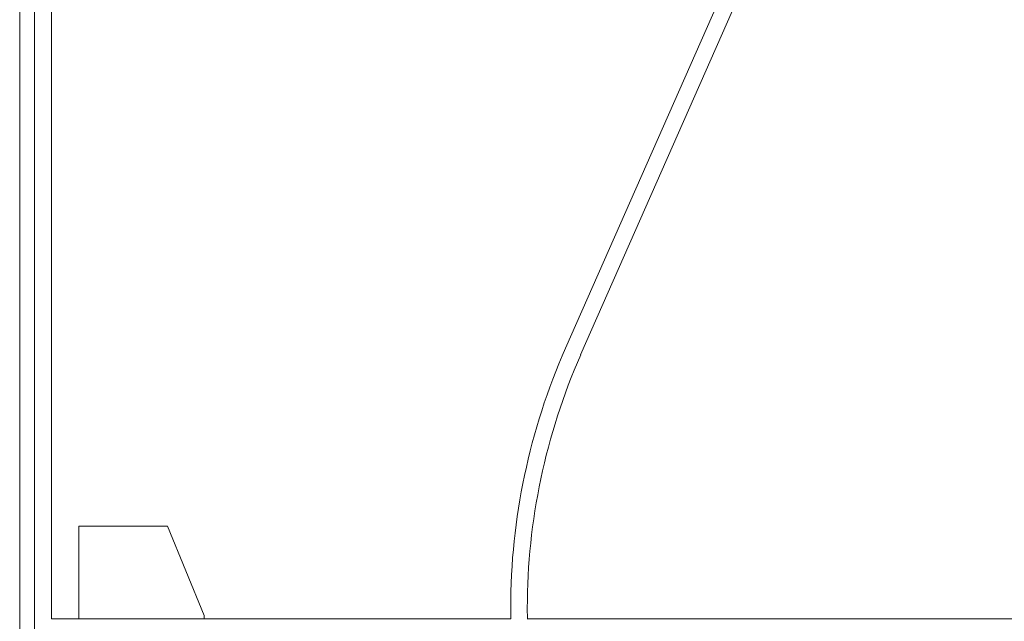
# Model space of a CAD drawing. Units: millimetres. Extents: x 10 to 874, y 69 to 804.
# Drawn here: x 462 to 607, y 187 to 276 of the extents above; entities that cross this region are included whole.
import ezdxf

# ---------------------------------------------------------------- set-up
doc = ezdxf.new("R2010")
doc.units = ezdxf.units.MM
doc.header["$MEASUREMENT"] = 0
doc.layers.add('layer 1', color=7, linetype='Continuous')

msp = doc.modelspace()

# ---------------------------------------------------------------- linework, layer by layer
at = {"layer": 'layer 1', "lineweight": 18}
for points in [[(461.89, 129.71), (461.89, 129.71), (461.89, 611.71), (461.89, 611.71)], [(461.89, 129.71), (461.89, 129.71), (461.89, 611.71), (461.89, 611.71)], [(461.89, 129.71), (461.89, 129.71), (461.89, 611.71), (461.89, 611.71)], [(461.89, 129.71), (461.89, 129.71), (461.89, 611.71), (461.89, 611.71)], [(461.89, 129.71), (461.89, 129.71), (461.89, 611.71), (461.89, 611.71)], [(461.89, 129.71), (461.89, 129.71), (461.89, 611.71), (461.89, 611.71)], [(461.89, 129.71), (461.89, 129.71), (461.89, 611.71), (461.89, 611.71)], [(461.89, 129.71), (461.89, 129.71), (461.89, 611.71), (461.89, 611.71)], [(461.89, 129.71), (461.89, 129.71), (461.89, 611.71), (461.89, 611.71)], [(461.89, 129.71), (461.89, 129.71), (461.89, 611.71), (461.89, 611.71)], [(461.89, 129.71), (461.89, 129.71), (461.89, 611.71), (461.89, 611.71)], [(461.89, 129.71), (461.89, 129.71), (461.89, 611.71), (461.89, 611.71)], [(461.89, 129.71), (461.89, 129.71), (461.89, 611.71), (461.89, 611.71)], [(461.89, 129.71), (461.89, 129.71), (461.89, 611.71), (461.89, 611.71)], [(461.89, 129.71), (461.89, 129.71), (461.89, 611.71), (461.89, 611.71)], [(461.89, 129.71), (461.89, 129.71), (461.89, 611.71), (461.89, 611.71)], [(461.89, 129.71), (461.89, 129.71), (461.89, 611.71), (461.89, 611.71)], [(461.89, 129.71), (461.89, 129.71), (461.89, 611.71), (461.89, 611.71)], [(461.89, 129.71), (461.89, 129.71), (461.89, 611.71), (461.89, 611.71)], [(461.89, 129.71), (461.89, 129.71), (461.89, 611.71), (461.89, 611.71)], [(461.89, 129.71), (461.89, 129.71), (461.89, 611.71), (461.89, 611.71)], [(464.08, 611.71), (464.08, 611.71), (464.08, 129.71), (464.08, 129.71)], [(464.08, 611.71), (464.08, 611.71), (464.08, 129.71), (464.08, 129.71)], [(464.08, 611.71), (464.08, 611.71), (464.08, 129.71), (464.08, 129.71)], [(464.08, 611.71), (464.08, 611.71), (464.08, 129.71), (464.08, 129.71)], [(464.08, 611.71), (464.08, 611.71), (464.08, 129.71), (464.08, 129.71)], [(464.08, 611.71), (464.08, 611.71), (464.08, 129.71), (464.08, 129.71)], [(464.08, 611.71), (464.08, 611.71), (464.08, 129.71), (464.08, 129.71)], [(464.08, 611.71), (464.08, 611.71), (464.08, 129.71), (464.08, 129.71)], [(464.08, 611.71), (464.08, 611.71), (464.08, 129.71), (464.08, 129.71)], [(464.08, 611.71), (464.08, 611.71), (464.08, 129.71), (464.08, 129.71)], [(464.08, 611.71), (464.08, 611.71), (464.08, 129.71), (464.08, 129.71)], [(464.08, 611.71), (464.08, 611.71), (464.08, 129.71), (464.08, 129.71)], [(464.08, 611.71), (464.08, 611.71), (464.08, 129.71), (464.08, 129.71)], [(464.08, 611.71), (464.08, 611.71), (464.08, 129.71), (464.08, 129.71)], [(464.08, 611.71), (464.08, 611.71), (464.08, 129.71), (464.08, 129.71)], [(464.08, 611.71), (464.08, 611.71), (464.08, 129.71), (464.08, 129.71)], [(464.08, 611.71), (464.08, 611.71), (464.08, 129.71), (464.08, 129.71)], [(464.08, 611.71), (464.08, 611.71), (464.08, 129.71), (464.08, 129.71)], [(464.08, 611.71), (464.08, 611.71), (464.08, 129.71), (464.08, 129.71)], [(464.08, 611.71), (464.08, 611.71), (464.08, 129.71), (464.08, 129.71)], [(464.08, 611.71), (464.08, 611.71), (464.08, 129.71), (464.08, 129.71)], [(542.26, 227.18), (542.26, 227.18), (599.79, 357.59), (599.79, 357.59)], [(542.26, 227.18), (542.26, 227.18), (599.79, 357.59), (599.79, 357.59)], [(542.26, 227.18), (542.26, 227.18), (599.79, 357.59), (599.79, 357.59)], [(542.26, 227.18), (542.26, 227.18), (599.79, 357.59), (599.79, 357.59)], [(542.26, 227.18), (542.26, 227.18), (599.79, 357.59), (599.79, 357.59)], [(542.26, 227.18), (542.26, 227.18), (599.79, 357.59), (599.79, 357.59)], [(542.26, 227.18), (542.26, 227.18), (599.79, 357.59), (599.79, 357.59)], [(542.26, 227.18), (542.26, 227.18), (599.79, 357.59), (599.79, 357.59)], [(542.26, 227.18), (542.26, 227.18), (599.79, 357.59), (599.79, 357.59)], [(542.26, 227.18), (542.26, 227.18), (599.79, 357.59), (599.79, 357.59)], [(542.26, 227.18), (542.26, 227.18), (599.79, 357.59), (599.79, 357.59)], [(542.26, 227.18), (542.26, 227.18), (599.79, 357.59), (599.79, 357.59)], [(542.26, 227.18), (542.26, 227.18), (599.79, 357.59), (599.79, 357.59)], [(542.26, 227.18), (542.26, 227.18), (599.79, 357.59), (599.79, 357.59)], [(542.26, 227.18), (542.26, 227.18), (599.79, 357.59), (599.79, 357.59)], [(542.26, 227.18), (542.26, 227.18), (599.79, 357.59), (599.79, 357.59)], [(542.26, 227.18), (542.26, 227.18), (599.79, 357.59), (599.79, 357.59)], [(542.26, 227.18), (542.26, 227.18), (599.79, 357.59), (599.79, 357.59)], [(542.26, 227.18), (542.26, 227.18), (599.79, 357.59), (599.79, 357.59)], [(542.26, 227.18), (542.26, 227.18), (599.79, 357.59), (599.79, 357.59)], [(542.26, 227.18), (542.26, 227.18), (599.79, 357.59), (599.79, 357.59)], [(601.98, 356.62), (601.98, 356.62), (544.46, 226.21), (544.46, 226.21)], [(601.98, 356.62), (601.98, 356.62), (544.46, 226.21), (544.46, 226.21)], [(601.98, 356.62), (601.98, 356.62), (544.46, 226.21), (544.46, 226.21)], [(601.98, 356.62), (601.98, 356.62), (544.46, 226.21), (544.46, 226.21)], [(601.98, 356.62), (601.98, 356.62), (544.46, 226.21), (544.46, 226.21)], [(601.98, 356.62), (601.98, 356.62), (544.46, 226.21), (544.46, 226.21)], [(601.98, 356.62), (601.98, 356.62), (544.46, 226.21), (544.46, 226.21)], [(601.98, 356.62), (601.98, 356.62), (544.46, 226.21), (544.46, 226.21)], [(601.98, 356.62), (601.98, 356.62), (544.46, 226.21), (544.46, 226.21)], [(601.98, 356.62), (601.98, 356.62), (544.46, 226.21), (544.46, 226.21)], [(601.98, 356.62), (601.98, 356.62), (544.46, 226.21), (544.46, 226.21)], [(601.98, 356.62), (601.98, 356.62), (544.46, 226.21), (544.46, 226.21)], [(601.98, 356.62), (601.98, 356.62), (544.46, 226.21), (544.46, 226.21)], [(601.98, 356.62), (601.98, 356.62), (544.46, 226.21), (544.46, 226.21)], [(601.98, 356.62), (601.98, 356.62), (544.46, 226.21), (544.46, 226.21)], [(601.98, 356.62), (601.98, 356.62), (544.46, 226.21), (544.46, 226.21)], [(601.98, 356.62), (601.98, 356.62), (544.46, 226.21), (544.46, 226.21)], [(601.98, 356.62), (601.98, 356.62), (544.46, 226.21), (544.46, 226.21)], [(601.98, 356.62), (601.98, 356.62), (544.46, 226.21), (544.46, 226.21)], [(601.98, 356.62), (601.98, 356.62), (544.46, 226.21), (544.46, 226.21)], [(601.98, 356.62), (601.98, 356.62), (544.46, 226.21), (544.46, 226.21)], [(466.58, 300.84), (466.58, 300.84), (466.58, 187.31), (466.58, 187.31)], [(466.58, 300.84), (466.58, 300.84), (466.58, 187.31), (466.58, 187.31)], [(466.58, 300.84), (466.58, 300.84), (466.58, 187.31), (466.58, 187.31)], [(466.58, 300.84), (466.58, 300.84), (466.58, 187.31), (466.58, 187.31)], [(466.58, 300.84), (466.58, 300.84), (466.58, 187.31), (466.58, 187.31)], [(466.58, 300.84), (466.58, 300.84), (466.58, 187.31), (466.58, 187.31)], [(466.58, 300.84), (466.58, 300.84), (466.58, 187.31), (466.58, 187.31)], [(466.58, 300.84), (466.58, 300.84), (466.58, 187.31), (466.58, 187.31)], [(466.58, 300.84), (466.58, 300.84), (466.58, 187.31), (466.58, 187.31)], [(466.58, 300.84), (466.58, 300.84), (466.58, 187.31), (466.58, 187.31)], [(466.58, 300.84), (466.58, 300.84), (466.58, 187.31), (466.58, 187.31)], [(466.58, 300.84), (466.58, 300.84), (466.58, 187.31), (466.58, 187.31)], [(466.58, 300.84), (466.58, 300.84), (466.58, 187.31), (466.58, 187.31)], [(466.58, 300.84), (466.58, 300.84), (466.58, 187.31), (466.58, 187.31)], [(466.58, 300.84), (466.58, 300.84), (466.58, 187.31), (466.58, 187.31)], [(466.58, 300.84), (466.58, 300.84), (466.58, 187.31), (466.58, 187.31)], [(466.58, 300.84), (466.58, 300.84), (466.58, 187.31), (466.58, 187.31)], [(466.58, 300.84), (466.58, 300.84), (466.58, 187.31), (466.58, 187.31)], [(466.58, 300.84), (466.58, 300.84), (466.58, 187.31), (466.58, 187.31)], [(466.58, 300.84), (466.58, 300.84), (466.58, 187.31), (466.58, 187.31)], [(466.58, 300.84), (466.58, 300.84), (466.58, 187.31), (466.58, 187.31)], [(542.26, 227.18), (536.95, 215.12), (534.19, 202.08), (534.19, 188.89)], [(542.26, 227.18), (542.26, 227.18), (542.26, 227.18), (542.26, 227.18)], [(544.46, 226.21), (544.46, 226.21), (544.46, 226.21), (544.46, 226.21)], [(544.5, 226.19), (539.32, 214.44), (536.64, 201.74), (536.64, 188.89)], [(470.59, 200.98), (470.59, 200.98), (470.59, 187.31), (470.59, 187.31)], [(470.59, 200.98), (470.59, 200.98), (470.59, 187.31), (470.59, 187.31)], [(470.59, 200.98), (470.59, 200.98), (470.59, 187.31), (470.59, 187.31)], [(470.59, 200.98), (470.59, 200.98), (470.59, 187.31), (470.59, 187.31)], [(470.59, 200.98), (470.59, 200.98), (470.59, 187.31), (470.59, 187.31)], [(470.59, 200.98), (470.59, 200.98), (470.59, 187.31), (470.59, 187.31)], [(470.59, 200.98), (470.59, 200.98), (470.59, 187.31), (470.59, 187.31)], [(470.59, 200.98), (470.59, 200.98), (470.59, 187.31), (470.59, 187.31)], [(470.59, 200.98), (470.59, 200.98), (470.59, 187.31), (470.59, 187.31)], [(470.59, 200.98), (470.59, 200.98), (470.59, 187.31), (470.59, 187.31)], [(470.59, 200.98), (470.59, 200.98), (470.59, 187.31), (470.59, 187.31)], [(470.59, 200.98), (470.59, 200.98), (470.59, 187.31), (470.59, 187.31)], [(470.59, 200.98), (470.59, 200.98), (470.59, 187.31), (470.59, 187.31)], [(470.59, 200.98), (470.59, 200.98), (470.59, 187.31), (470.59, 187.31)], [(470.59, 200.98), (470.59, 200.98), (470.59, 187.31), (470.59, 187.31)], [(470.59, 200.98), (470.59, 200.98), (470.59, 187.31), (470.59, 187.31)], [(470.59, 200.98), (470.59, 200.98), (470.59, 187.31), (470.59, 187.31)], [(470.59, 200.98), (470.59, 200.98), (470.59, 187.31), (470.59, 187.31)], [(470.59, 200.98), (470.59, 200.98), (470.59, 187.31), (470.59, 187.31)], [(470.59, 200.98), (470.59, 200.98), (470.59, 187.31), (470.59, 187.31)], [(470.59, 200.98), (470.59, 200.98), (470.59, 187.31), (470.59, 187.31)], [(470.59, 200.98), (470.59, 200.98), (470.59, 200.98), (470.59, 200.98)], [(483.66, 200.98), (483.66, 200.98), (470.59, 200.98), (470.59, 200.98)], [(483.66, 200.98), (483.66, 200.98), (470.59, 200.98), (470.59, 200.98)], [(483.66, 200.98), (483.66, 200.98), (470.59, 200.98), (470.59, 200.98)], [(483.66, 200.98), (483.66, 200.98), (470.59, 200.98), (470.59, 200.98)], [(483.66, 200.98), (483.66, 200.98), (470.59, 200.98), (470.59, 200.98)], [(483.66, 200.98), (483.66, 200.98), (470.59, 200.98), (470.59, 200.98)], [(483.66, 200.98), (483.66, 200.98), (470.59, 200.98), (470.59, 200.98)], [(483.66, 200.98), (483.66, 200.98), (470.59, 200.98), (470.59, 200.98)], [(483.66, 200.98), (483.66, 200.98), (470.59, 200.98), (470.59, 200.98)], [(483.66, 200.98), (483.66, 200.98), (470.59, 200.98), (470.59, 200.98)], [(483.66, 200.98), (483.66, 200.98), (470.59, 200.98), (470.59, 200.98)], [(483.66, 200.98), (483.66, 200.98), (470.59, 200.98), (470.59, 200.98)], [(483.66, 200.98), (483.66, 200.98), (470.59, 200.98), (470.59, 200.98)], [(483.66, 200.98), (483.66, 200.98), (470.59, 200.98), (470.59, 200.98)], [(483.66, 200.98), (483.66, 200.98), (470.59, 200.98), (470.59, 200.98)], [(483.66, 200.98), (483.66, 200.98), (470.59, 200.98), (470.59, 200.98)], [(483.66, 200.98), (483.66, 200.98), (470.59, 200.98), (470.59, 200.98)], [(483.66, 200.98), (483.66, 200.98), (470.59, 200.98), (470.59, 200.98)], [(483.66, 200.98), (483.66, 200.98), (470.59, 200.98), (470.59, 200.98)], [(483.66, 200.98), (483.66, 200.98), (470.59, 200.98), (470.59, 200.98)], [(483.66, 200.98), (483.66, 200.98), (470.59, 200.98), (470.59, 200.98)], [(470.59, 200.98), (470.59, 200.98), (470.59, 200.98), (470.59, 200.98)], [(483.66, 200.98), (483.66, 200.98), (483.66, 200.98), (483.66, 200.98)], [(489.06, 187.81), (489.06, 187.81), (483.66, 200.98), (483.66, 200.98)], [(489.06, 187.81), (489.06, 187.81), (483.66, 200.98), (483.66, 200.98)], [(489.06, 187.81), (489.06, 187.81), (483.66, 200.98), (483.66, 200.98)], [(489.06, 187.81), (489.06, 187.81), (483.66, 200.98), (483.66, 200.98)], [(489.06, 187.81), (489.06, 187.81), (483.66, 200.98), (483.66, 200.98)], [(489.06, 187.81), (489.06, 187.81), (483.66, 200.98), (483.66, 200.98)], [(489.06, 187.81), (489.06, 187.81), (483.66, 200.98), (483.66, 200.98)], [(489.06, 187.81), (489.06, 187.81), (483.66, 200.98), (483.66, 200.98)], [(489.06, 187.81), (489.06, 187.81), (483.66, 200.98), (483.66, 200.98)], [(489.06, 187.81), (489.06, 187.81), (483.66, 200.98), (483.66, 200.98)], [(489.06, 187.81), (489.06, 187.81), (483.66, 200.98), (483.66, 200.98)], [(489.06, 187.81), (489.06, 187.81), (483.66, 200.98), (483.66, 200.98)], [(489.06, 187.81), (489.06, 187.81), (483.66, 200.98), (483.66, 200.98)], [(489.06, 187.81), (489.06, 187.81), (483.66, 200.98), (483.66, 200.98)], [(489.06, 187.81), (489.06, 187.81), (483.66, 200.98), (483.66, 200.98)], [(489.06, 187.81), (489.06, 187.81), (483.66, 200.98), (483.66, 200.98)], [(489.06, 187.81), (489.06, 187.81), (483.66, 200.98), (483.66, 200.98)], [(489.06, 187.81), (489.06, 187.81), (483.66, 200.98), (483.66, 200.98)], [(489.06, 187.81), (489.06, 187.81), (483.66, 200.98), (483.66, 200.98)], [(489.06, 187.81), (489.06, 187.81), (483.66, 200.98), (483.66, 200.98)], [(489.06, 187.81), (489.06, 187.81), (483.66, 200.98), (483.66, 200.98)], [(483.66, 200.98), (483.66, 200.98), (483.66, 200.98), (483.66, 200.98)], [(534.19, 188.89), (534.19, 188.89), (534.19, 187.31), (534.19, 187.31)], [(534.19, 188.89), (534.19, 188.89), (534.19, 187.31), (534.19, 187.31)], [(534.19, 188.89), (534.19, 188.89), (534.19, 187.31), (534.19, 187.31)], [(534.19, 188.89), (534.19, 188.89), (534.19, 187.31), (534.19, 187.31)], [(534.19, 188.89), (534.19, 188.89), (534.19, 187.31), (534.19, 187.31)], [(534.19, 188.89), (534.19, 188.89), (534.19, 187.31), (534.19, 187.31)], [(534.19, 188.89), (534.19, 188.89), (534.19, 187.31), (534.19, 187.31)], [(534.19, 188.89), (534.19, 188.89), (534.19, 187.31), (534.19, 187.31)], [(534.19, 188.89), (534.19, 188.89), (534.19, 187.31), (534.19, 187.31)], [(534.19, 188.89), (534.19, 188.89), (534.19, 187.31), (534.19, 187.31)], [(534.19, 188.89), (534.19, 188.89), (534.19, 187.31), (534.19, 187.31)], [(534.19, 188.89), (534.19, 188.89), (534.19, 187.31), (534.19, 187.31)], [(534.19, 188.89), (534.19, 188.89), (534.19, 187.31), (534.19, 187.31)], [(534.19, 188.89), (534.19, 188.89), (534.19, 187.31), (534.19, 187.31)], [(534.19, 188.89), (534.19, 188.89), (534.19, 187.31), (534.19, 187.31)], [(534.19, 188.89), (534.19, 188.89), (534.19, 187.31), (534.19, 187.31)], [(534.19, 188.89), (534.19, 188.89), (534.19, 187.31), (534.19, 187.31)], [(534.19, 188.89), (534.19, 188.89), (534.19, 187.31), (534.19, 187.31)], [(534.19, 188.89), (534.19, 188.89), (534.19, 187.31), (534.19, 187.31)], [(534.19, 188.89), (534.19, 188.89), (534.19, 187.31), (534.19, 187.31)], [(534.19, 188.89), (534.19, 188.89), (534.19, 187.31), (534.19, 187.31)], [(534.19, 188.89), (534.19, 188.89), (534.19, 188.89), (534.19, 188.89)], [(536.64, 188.89), (536.64, 188.89), (536.66, 187.31), (536.66, 187.31)], [(536.64, 188.89), (536.64, 188.89), (536.66, 187.31), (536.66, 187.31)], [(536.64, 188.89), (536.64, 188.89), (536.66, 187.31), (536.66, 187.31)], [(536.64, 188.89), (536.64, 188.89), (536.66, 187.31), (536.66, 187.31)], [(536.64, 188.89), (536.64, 188.89), (536.66, 187.31), (536.66, 187.31)], [(536.64, 188.89), (536.64, 188.89), (536.66, 187.31), (536.66, 187.31)], [(536.64, 188.89), (536.64, 188.89), (536.66, 187.31), (536.66, 187.31)], [(536.64, 188.89), (536.64, 188.89), (536.66, 187.31), (536.66, 187.31)], [(536.64, 188.89), (536.64, 188.89), (536.66, 187.31), (536.66, 187.31)], [(536.64, 188.89), (536.64, 188.89), (536.66, 187.31), (536.66, 187.31)], [(536.64, 188.89), (536.64, 188.89), (536.66, 187.31), (536.66, 187.31)], [(536.64, 188.89), (536.64, 188.89), (536.66, 187.31), (536.66, 187.31)], [(536.64, 188.89), (536.64, 188.89), (536.66, 187.31), (536.66, 187.31)], [(536.64, 188.89), (536.64, 188.89), (536.66, 187.31), (536.66, 187.31)], [(536.64, 188.89), (536.64, 188.89), (536.66, 187.31), (536.66, 187.31)], [(536.64, 188.89), (536.64, 188.89), (536.66, 187.31), (536.66, 187.31)], [(536.64, 188.89), (536.64, 188.89), (536.66, 187.31), (536.66, 187.31)], [(536.64, 188.89), (536.64, 188.89), (536.66, 187.31), (536.66, 187.31)], [(536.64, 188.89), (536.64, 188.89), (536.66, 187.31), (536.66, 187.31)], [(536.64, 188.89), (536.64, 188.89), (536.66, 187.31), (536.66, 187.31)], [(536.64, 188.89), (536.64, 188.89), (536.66, 187.31), (536.66, 187.31)], [(536.64, 188.89), (536.64, 188.89), (536.64, 188.89), (536.64, 188.89)], [(466.58, 187.31), (466.58, 187.31), (466.58, 187.31), (466.58, 187.31)], [(466.58, 187.31), (466.58, 187.31), (466.58, 187.31), (466.58, 187.31)], [(466.58, 187.31), (466.58, 187.31), (534.19, 187.31), (534.19, 187.31)], [(466.58, 187.31), (466.58, 187.31), (534.19, 187.31), (534.19, 187.31)], [(466.58, 187.31), (466.58, 187.31), (534.19, 187.31), (534.19, 187.31)], [(466.58, 187.31), (466.58, 187.31), (534.19, 187.31), (534.19, 187.31)], [(466.58, 187.31), (466.58, 187.31), (534.19, 187.31), (534.19, 187.31)], [(466.58, 187.31), (466.58, 187.31), (534.19, 187.31), (534.19, 187.31)], [(466.58, 187.31), (466.58, 187.31), (534.19, 187.31), (534.19, 187.31)], [(466.58, 187.31), (466.58, 187.31), (534.19, 187.31), (534.19, 187.31)], [(466.58, 187.31), (466.58, 187.31), (534.19, 187.31), (534.19, 187.31)], [(466.58, 187.31), (466.58, 187.31), (534.19, 187.31), (534.19, 187.31)], [(466.58, 187.31), (466.58, 187.31), (534.19, 187.31), (534.19, 187.31)], [(466.58, 187.31), (466.58, 187.31), (534.19, 187.31), (534.19, 187.31)], [(466.58, 187.31), (466.58, 187.31), (534.19, 187.31), (534.19, 187.31)], [(466.58, 187.31), (466.58, 187.31), (534.19, 187.31), (534.19, 187.31)], [(466.58, 187.31), (466.58, 187.31), (534.19, 187.31), (534.19, 187.31)], [(466.58, 187.31), (466.58, 187.31), (534.19, 187.31), (534.19, 187.31)], [(466.58, 187.31), (466.58, 187.31), (534.19, 187.31), (534.19, 187.31)], [(466.58, 187.31), (466.58, 187.31), (534.19, 187.31), (534.19, 187.31)], [(466.58, 187.31), (466.58, 187.31), (534.19, 187.31), (534.19, 187.31)], [(466.58, 187.31), (466.58, 187.31), (534.19, 187.31), (534.19, 187.31)], [(466.58, 187.31), (466.58, 187.31), (534.19, 187.31), (534.19, 187.31)], [(470.59, 187.31), (470.59, 187.31), (470.59, 187.31), (470.59, 187.31)], [(489.06, 187.81), (489.06, 187.81), (489.06, 187.81), (489.06, 187.81)], [(489.06, 187.81), (489.06, 187.81), (489.06, 187.31), (489.06, 187.31)], [(489.06, 187.81), (489.06, 187.81), (489.06, 187.31), (489.06, 187.31)], [(489.06, 187.81), (489.06, 187.81), (489.06, 187.31), (489.06, 187.31)], [(489.06, 187.81), (489.06, 187.81), (489.06, 187.31), (489.06, 187.31)], [(489.06, 187.81), (489.06, 187.81), (489.06, 187.31), (489.06, 187.31)], [(489.06, 187.81), (489.06, 187.81), (489.06, 187.31), (489.06, 187.31)], [(489.06, 187.81), (489.06, 187.81), (489.06, 187.31), (489.06, 187.31)], [(489.06, 187.81), (489.06, 187.81), (489.06, 187.31), (489.06, 187.31)], [(489.06, 187.81), (489.06, 187.81), (489.06, 187.31), (489.06, 187.31)], [(489.06, 187.81), (489.06, 187.81), (489.06, 187.31), (489.06, 187.31)], [(489.06, 187.81), (489.06, 187.81), (489.06, 187.31), (489.06, 187.31)], [(489.06, 187.81), (489.06, 187.81), (489.06, 187.31), (489.06, 187.31)], [(489.06, 187.81), (489.06, 187.81), (489.06, 187.31), (489.06, 187.31)], [(489.06, 187.81), (489.06, 187.81), (489.06, 187.31), (489.06, 187.31)], [(489.06, 187.81), (489.06, 187.81), (489.06, 187.31), (489.06, 187.31)], [(489.06, 187.81), (489.06, 187.81), (489.06, 187.31), (489.06, 187.31)], [(489.06, 187.81), (489.06, 187.81), (489.06, 187.31), (489.06, 187.31)], [(489.06, 187.81), (489.06, 187.81), (489.06, 187.31), (489.06, 187.31)], [(489.06, 187.81), (489.06, 187.81), (489.06, 187.31), (489.06, 187.31)], [(489.06, 187.81), (489.06, 187.81), (489.06, 187.31), (489.06, 187.31)], [(489.06, 187.81), (489.06, 187.81), (489.06, 187.31), (489.06, 187.31)], [(489.06, 187.81), (489.06, 187.81), (489.06, 187.81), (489.06, 187.81)], [(489.06, 187.31), (489.06, 187.31), (489.06, 187.31), (489.06, 187.31)], [(534.19, 187.31), (534.19, 187.31), (534.19, 187.31), (534.19, 187.31)], [(534.19, 187.31), (534.19, 187.31), (534.19, 187.31), (534.19, 187.31)], [(536.64, 187.31), (536.64, 187.31), (536.64, 187.31), (536.64, 187.31)], [(536.64, 187.31), (536.64, 187.31), (677.16, 187.31), (677.16, 187.31)], [(536.64, 187.31), (536.64, 187.31), (677.16, 187.31), (677.16, 187.31)], [(536.64, 187.31), (536.64, 187.31), (677.16, 187.31), (677.16, 187.31)], [(536.64, 187.31), (536.64, 187.31), (677.16, 187.31), (677.16, 187.31)], [(536.64, 187.31), (536.64, 187.31), (677.16, 187.31), (677.16, 187.31)], [(536.64, 187.31), (536.64, 187.31), (677.16, 187.31), (677.16, 187.31)], [(536.64, 187.31), (536.64, 187.31), (677.16, 187.31), (677.16, 187.31)], [(536.64, 187.31), (536.64, 187.31), (677.16, 187.31), (677.16, 187.31)], [(536.64, 187.31), (536.64, 187.31), (677.16, 187.31), (677.16, 187.31)], [(536.64, 187.31), (536.64, 187.31), (677.16, 187.31), (677.16, 187.31)], [(536.64, 187.31), (536.64, 187.31), (677.16, 187.31), (677.16, 187.31)], [(536.64, 187.31), (536.64, 187.31), (677.16, 187.31), (677.16, 187.31)], [(536.64, 187.31), (536.64, 187.31), (677.16, 187.31), (677.16, 187.31)], [(536.64, 187.31), (536.64, 187.31), (677.16, 187.31), (677.16, 187.31)], [(536.64, 187.31), (536.64, 187.31), (677.16, 187.31), (677.16, 187.31)], [(536.64, 187.31), (536.64, 187.31), (677.16, 187.31), (677.16, 187.31)], [(536.64, 187.31), (536.64, 187.31), (677.16, 187.31), (677.16, 187.31)], [(536.64, 187.31), (536.64, 187.31), (677.16, 187.31), (677.16, 187.31)], [(536.64, 187.31), (536.64, 187.31), (677.16, 187.31), (677.16, 187.31)], [(536.64, 187.31), (536.64, 187.31), (677.16, 187.31), (677.16, 187.31)], [(536.64, 187.31), (536.64, 187.31), (677.16, 187.31), (677.16, 187.31)], [(536.66, 187.31), (536.66, 187.31), (536.66, 187.31), (536.66, 187.31)]]:
    msp.add_open_spline(points, degree=3, dxfattribs=at)

doc.saveas('drawing.dxf')
